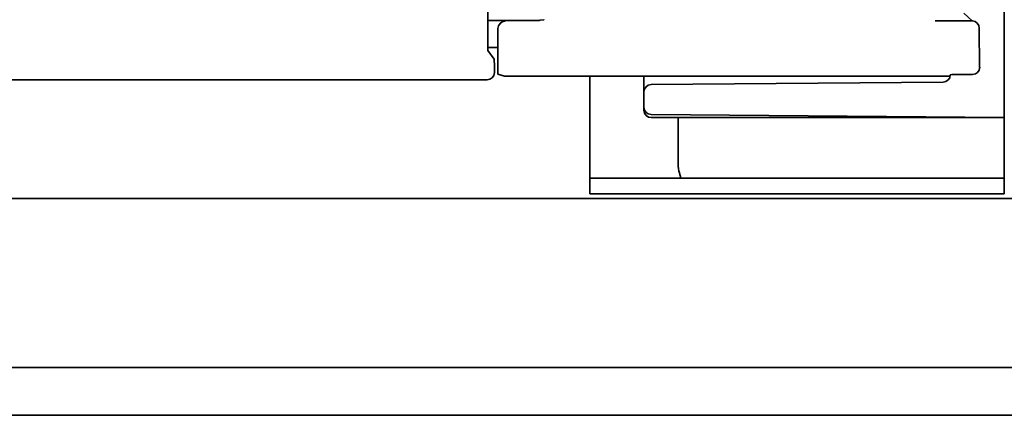
# Model space of a CAD drawing. Units: millimetres. Extents: x 35 to 2070, y 35 to 1450.
# Drawn here: x 520 to 547, y 809 to 820 of the extents above; entities that cross this region are included whole.
import ezdxf

# ---------------------------------------------------------------- set-up
doc = ezdxf.new("R2010")
doc.units = ezdxf.units.MM
doc.header["$LTSCALE"] = 5
doc.layers.add('Sichtbar (ISO)', color=7, linetype='Continuous', lineweight=35)

msp = doc.modelspace()

# ---------------------------------------------------------------- linework, layer by layer
at = {"layer": 'Sichtbar (ISO)'}
for p, q in [((546.841, 829.798), (546.841, 817.801)), ((532.505, 829.208), (532.505, 819.52)), ((545.719, 820.56), (545.952, 820.349)), ((532.505, 820.358), (533.735, 820.358)), ((533.959, 820.36), (534.065, 820.378)), ((545.663, 820.344), (545.945, 820.344)), ((532.791, 820.132), (532.791, 820.134)), ((532.791, 820.132), (532.791, 819.608)), ((546.146, 820.144), (546.157, 819.054)), ((532.791, 819.608), (532.505, 819.608)), ((532.686, 819.279), (532.505, 819.52)), ((532.791, 819.608), (532.791, 818.869)), ((532.691, 819.079), (532.691, 818.908)), ((532.791, 818.869), (532.972, 818.808)), ((545.341, 818.85), (545.341, 818.844)), ((545.961, 818.853), (545.489, 818.852)), ((532.491, 818.708), (381.191, 818.708)), ((544.838, 818.808), (532.972, 818.808)), ((535.341, 816.408), (535.341, 818.808)), ((536.841, 818.808), (536.841, 818.773)), ((536.841, 818.773), (536.841, 818.373)), ((545.143, 818.644), (537.039, 818.573)), ((536.841, 818.373), (536.841, 817.944)), ((536.841, 817.944), (536.841, 817.858)), ((537.039, 817.744), (546.841, 817.658)), ((546.841, 817.801), (546.841, 817.658)), ((537.041, 817.658), (546.841, 817.658)), ((537.788, 816.444), (537.788, 817.658)), ((546.841, 817.658), (546.841, 816.408)), ((535.341, 816.408), (535.341, 815.545)), ((546.841, 815.545), (546.841, 816.408)), ((535.341, 815.977), (546.841, 815.977)), ((860.841, 815.408), (355.841, 815.408)), ((546.841, 815.545), (535.341, 815.545)), ((345.841, 810.712), (860.841, 810.712)), ((456.553, 809.388), (736.129, 809.388))]:
    msp.add_line(p, q, dxfattribs=at)
for centre, start, end in [((545.141, 818.844), 270.5, 0), ((537.041, 818.373), 90.5, 180), ((537.041, 817.944), 180, 269.5), ((537.041, 817.858), 180, 270)]:
    msp.add_arc(centre, 0.2, start, end, dxfattribs=at)
for centre, major_axis, ratio, start_param, end_param in [((532.987, 820.134), (0.046, 0.195), 0.980675, 0.23621, 1.79828), ((533.891, 820.794), (-0.174, 0.416), 0.052282, 3.129245, 3.176316), ((545.945, 820.144), (-0.194, -0.049), 0.999355, 4.431706, 4.466308), ((545.952, 819.704), (0.059, -0.669), 0.285546, 2.814616, 2.842986), ((545.952, 820.145), (-0.16, 0.125), 0.964653, 5.329595, 5.357965), ((545.947, 820.144), (0.105, -0.17), 0.985677, 1.020386, 2.527905), ((532.686, 819.079), (0, 0.2), 0.026186, 4.712389, 6.248279), ((532.491, 818.908), (-0.19, 0.063), 0.999619, 1.8926, 3.463168), ((545.541, 818.85), (-0.2, 0), 0.009162, 4.974188, 6.283185), ((545.959, 819.054), (0.063, -0.191), 0.985404, 5.971952, 7.542444), ((545.141, 818.81), (0.197, 0), 0.008727, 4.722658, 6.281706)]:
    msp.add_ellipse(centre, major_axis=major_axis, ratio=ratio, start_param=start_param, end_param=end_param, dxfattribs=at)
for points, knots in [([(533.959, 820.36), (533.959, 820.36), (533.957, 820.36), (533.949, 820.36), (533.944, 820.359), (533.924, 820.359), (533.907, 820.359), (533.864, 820.359), (533.84, 820.359), (533.788, 820.358), (533.761, 820.358), (533.735, 820.358)], [0, 0, 0, 0, 0.00399138, 0.00399138, 0.00825856, 0.00825856, 0.01626927, 0.01626927, 0.02454629, 0.02454629, 0.03248988, 0.03248988, 0.03248988, 0.03248988]), ([(545.663, 820.344), (545.617, 820.344), (545.572, 820.344), (545.481, 820.344), (545.435, 820.344), (545.311, 820.344), (545.239, 820.345), (545.08, 820.346), (545.004, 820.347), (544.934, 820.348), (544.93, 820.348), (544.923, 820.348)], [0, 0, 0, 0, 0.01367412, 0.01367412, 0.02804145, 0.02804145, 0.05470172, 0.05470172, 0.09220192, 0.09220192, 0.0962003, 0.0962003, 0.0962003, 0.0962003]), ([(537.869, 815.977), (537.844, 816.041), (537.826, 816.107), (537.796, 816.263), (537.788, 816.354), (537.788, 816.444)], [0.12747964, 0.12747964, 0.12747964, 0.12747964, 0.14806273, 0.14806273, 0.17532471, 0.17532471, 0.17532471, 0.17532471])]:
    msp.add_open_spline(points, degree=3, knots=knots, dxfattribs=at)
msp.add_rational_spline([(545.143, 818.808), (544.991, 818.808), (544.838, 818.808)], [0.999990439278, 0.999400634502, 0.99885581169], degree=2, dxfattribs=at)

doc.saveas('drawing.dxf')
